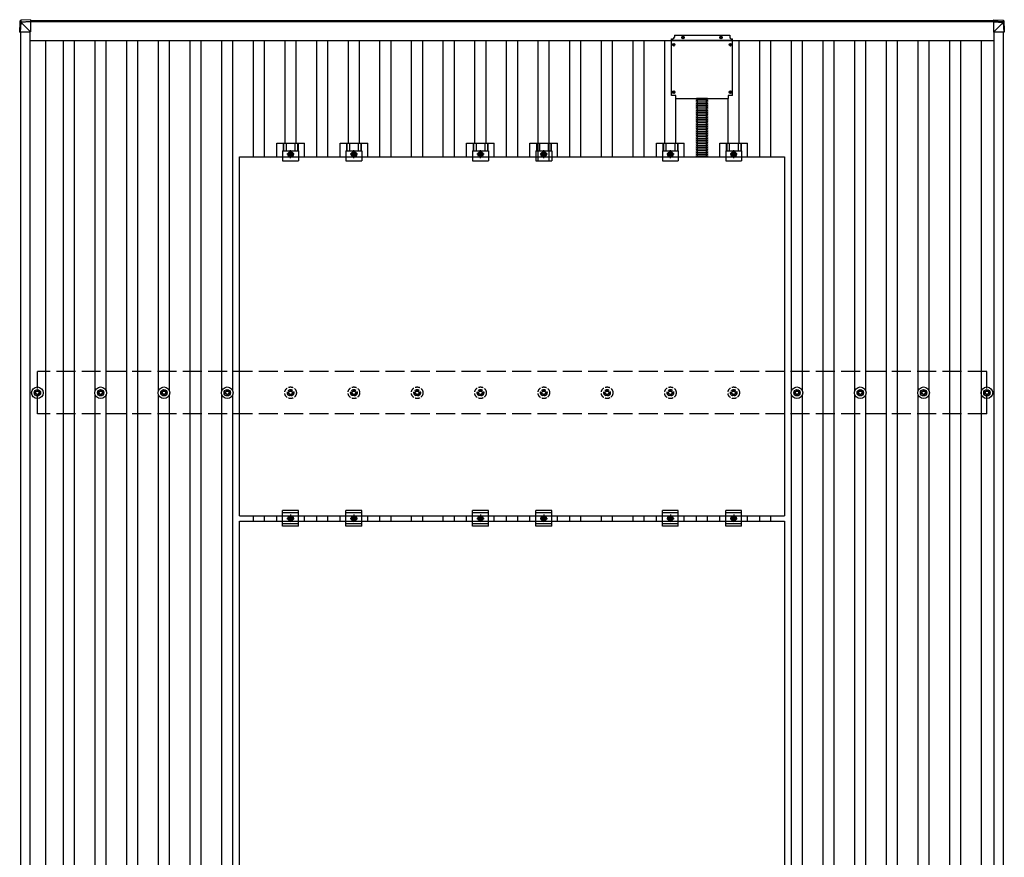
# Model space of a CAD drawing. Units: millimetres. Extents: x 0 to 25230, y 0 to 17820.
# Drawn here: x 2609 to 5720, y 11432 to 14080 of the extents above; entities that cross this region are included whole.
import ezdxf

# ---------------------------------------------------------------- set-up
doc = ezdxf.new("R2010")
doc.units = ezdxf.units.MM
doc.linetypes.add('YCENTER_1', pattern=[13, 10, -1, 1, -1])
doc.linetypes.add('YHIDDEN_1', pattern=[4, 3, -1])
doc.layers.add('YKK_13', color=4, linetype='Continuous', lineweight=30)
doc.layers.add('YKK_A1', color=4, linetype='Continuous', lineweight=30)

msp = doc.modelspace()

# ---------------------------------------------------------------- linework, layer by layer
at = {"layer": 'YKK_13'}
for p, q in [((2611, 14075.8), (2609.2, 14045.4)), ((2609.2, 14040.5), (2611, 14071.1)), ((2611, 14071.1), (2611, 14075.8)), ((2612.9, 14070.9), (2611.1, 14040.5)), ((2643.5, 14079.6), (2612.9, 14077.7)), ((2643.5, 14079.6), (2612.9, 14077.7)), ((2612.9, 14077.7), (2612.9, 14077.7)), ((2612.9, 14077.7), (2612.9, 14073)), ((2612.9, 14073), (2643.5, 14074.8)), ((2613, 14070.9), (2612.9, 14070.9)), ((2643.5, 14072.9), (2613, 14071)), ((2643.5, 14041.1), (2613, 14071.6)), ((2643.5, 14079.6), (2643.5, 14074.8)), ((2643.5, 14074.8), (2643.5, 14072.9)), ((2643.5, 14073.5), (2643.5, 14041.1)), ((5685.7, 14079.6), (5716.2, 14077.7)), ((5685.7, 14079.6), (5685.7, 14074.8)), ((5685.7, 14079.6), (5716.2, 14077.7)), ((5685.7, 14074.8), (5685.7, 14072.9)), ((5716.2, 14073), (5685.7, 14074.8)), ((5685.7, 14072.9), (5685.7, 14040.4)), ((5685.7, 14072.9), (5716.2, 14071)), ((5685.7, 14040.4), (5716.1, 14070.9)), ((5716.1, 14070.9), (5716.2, 14070.9)), ((5716.2, 14077.7), (5716.2, 14077.7)), ((5716.2, 14077.7), (5716.2, 14073)), ((5716.2, 14070.9), (5718.1, 14040.5)), ((5718.1, 14075.8), (5720, 14045.4)), ((5718.1, 14071.1), (5718.1, 14075.8)), ((5720, 14040.5), (5718.1, 14071.1)), ((2609.2, 14045.4), (2609.2, 14040.5)), ((2611.1, 14041.1), (2643.5, 14041.1)), ((4677.5, 14030.4), (4677.5, 14024.4)), ((4677.5, 14030.4), (4852.5, 14030.4)), ((4852.5, 14030.4), (4852.5, 14024.4)), ((5718.1, 14040.5), (5685.7, 14040.4)), ((5720, 14045.4), (5720, 14040.5)), ((4668.5, 13840.4), (4668.5, 14019.4)), ((4668.5, 14019.4), (4672.5, 14019.4)), ((4861.5, 14013.9), (4668.5, 14013.9)), ((4673.3, 14000.9), (4674.4, 14000.9)), ((4673.3, 13999.9), (4674.4, 13999.9)), ((4674.4, 14000.9), (4674.9, 14001)), ((4674.4, 13999.9), (4674.9, 13999.8)), ((4675, 14001.5), (4674.9, 14001)), ((4675, 13999.2), (4674.9, 13999.8)), ((4675, 14002.6), (4675, 14001.5)), ((4675, 13998.1), (4675, 13999.2)), ((4676, 14002.6), (4676, 14001.5)), ((4676, 14001.5), (4676.1, 14001)), ((4676, 13999.2), (4676.1, 13999.8)), ((4676, 13998.1), (4676, 13999.2)), ((4676.6, 14000.9), (4676.1, 14001)), ((4676.6, 13999.9), (4676.1, 13999.8)), ((4677.7, 14000.9), (4676.6, 14000.9)), ((4677.7, 13999.9), (4676.6, 13999.9)), ((4702.7, 14023.9), (4703.8, 14023.9)), ((4702.7, 14022.9), (4703.8, 14022.9)), ((4703.8, 14023.9), (4704.3, 14024)), ((4703.8, 14022.9), (4704.3, 14022.8)), ((4704.4, 14024.5), (4704.3, 14024)), ((4704.4, 14022.2), (4704.3, 14022.8)), ((4704.4, 14025.6), (4704.4, 14024.5)), ((4704.4, 14021.1), (4704.4, 14022.2)), ((4705.4, 14025.6), (4705.4, 14024.5)), ((4705.4, 14024.5), (4705.5, 14024)), ((4705.4, 14022.2), (4705.5, 14022.8)), ((4705.4, 14021.1), (4705.4, 14022.2)), ((4706.1, 14023.9), (4705.5, 14024)), ((4706.1, 14022.9), (4705.5, 14022.8)), ((4707.2, 14023.9), (4706.1, 14023.9)), ((4707.2, 14022.9), (4706.1, 14022.9)), ((4822.7, 14023.9), (4823.8, 14023.9)), ((4822.7, 14022.9), (4823.8, 14022.9)), ((4823.8, 14023.9), (4824.3, 14024)), ((4823.8, 14022.9), (4824.3, 14022.8)), ((4824.4, 14024.5), (4824.3, 14024)), ((4824.4, 14022.2), (4824.3, 14022.8)), ((4824.4, 14025.6), (4824.4, 14024.5)), ((4824.4, 14021.1), (4824.4, 14022.2)), ((4825.4, 14025.6), (4825.4, 14024.5)), ((4825.4, 14024.5), (4825.5, 14024)), ((4825.4, 14022.2), (4825.5, 14022.8)), ((4825.4, 14021.1), (4825.4, 14022.2)), ((4826.1, 14023.9), (4825.5, 14024)), ((4826.1, 14022.9), (4825.5, 14022.8)), ((4827.2, 14023.9), (4826.1, 14023.9)), ((4827.2, 14022.9), (4826.1, 14022.9)), ((4852.3, 14000.9), (4853.4, 14000.9)), ((4852.3, 13999.9), (4853.4, 13999.9)), ((4853.4, 14000.9), (4853.9, 14001)), ((4853.4, 13999.9), (4853.9, 13999.8)), ((4854, 14001.5), (4853.9, 14001)), ((4854, 13999.2), (4853.9, 13999.8)), ((4854, 14002.6), (4854, 14001.5)), ((4854, 13998.1), (4854, 13999.2)), ((4855, 14002.6), (4855, 14001.5)), ((4855, 14001.5), (4855.1, 14001)), ((4855, 13999.2), (4855.1, 13999.8)), ((4855, 13998.1), (4855, 13999.2)), ((4855.6, 14000.9), (4855.1, 14001)), ((4855.6, 13999.9), (4855.1, 13999.8)), ((4856.7, 14000.9), (4855.6, 14000.9)), ((4856.7, 13999.9), (4855.6, 13999.9)), ((4857.5, 14019.4), (4861.5, 14019.4)), ((4861.5, 13840.4), (4861.5, 14019.4)), ((4673.3, 13850.9), (4674.4, 13850.9)), ((4673.3, 13849.9), (4674.4, 13849.9)), ((4674.4, 13850.9), (4674.9, 13851)), ((4674.4, 13849.9), (4674.9, 13849.8)), ((4675, 13851.5), (4674.9, 13851)), ((4675, 13849.2), (4674.9, 13849.8)), ((4675, 13852.6), (4675, 13851.5)), ((4675, 13848.1), (4675, 13849.2)), ((4676, 13852.6), (4676, 13851.5)), ((4676, 13851.5), (4676.1, 13851)), ((4676, 13849.2), (4676.1, 13849.8)), ((4676, 13848.1), (4676, 13849.2)), ((4676.6, 13850.9), (4676.1, 13851)), ((4676.6, 13849.9), (4676.1, 13849.8)), ((4677.7, 13850.9), (4676.6, 13850.9)), ((4677.7, 13849.9), (4676.6, 13849.9)), ((4852.3, 13850.9), (4853.4, 13850.9)), ((4852.3, 13849.9), (4853.4, 13849.9)), ((4853.4, 13850.9), (4853.9, 13851)), ((4853.4, 13849.9), (4853.9, 13849.8)), ((4854, 13851.5), (4853.9, 13851)), ((4854, 13849.2), (4853.9, 13849.8)), ((4854, 13852.6), (4854, 13851.5)), ((4854, 13848.1), (4854, 13849.2)), ((4855, 13852.6), (4855, 13851.5)), ((4855, 13851.5), (4855.1, 13851)), ((4855, 13849.2), (4855.1, 13849.8)), ((4855, 13848.1), (4855, 13849.2)), ((4855.6, 13850.9), (4855.1, 13851)), ((4855.6, 13849.9), (4855.1, 13849.8)), ((4856.7, 13850.9), (4855.6, 13850.9)), ((4856.7, 13849.9), (4855.6, 13849.9)), ((4682.5, 13840.4), (4668.5, 13840.4)), ((4682.5, 13830.4), (4682.5, 13840.4)), ((4682.5, 13830.4), (4847.5, 13830.4)), ((4861.5, 13840.4), (4847.5, 13840.4)), ((4847.5, 13840.4), (4847.5, 13830.4)), ((3440, 13665.1), (3440, 13633.8)), ((3440, 13665.1), (3490, 13665.1)), ((3490, 13665.1), (3490, 13633.8)), ((3640, 13665.1), (3640, 13633.8)), ((3640, 13665.1), (3690, 13665.1)), ((3690, 13665.1), (3690, 13633.8)), ((4040, 13665.1), (4040, 13633.8)), ((4040, 13665.1), (4090, 13665.1)), ((4090, 13665.1), (4090, 13633.8)), ((4240, 13665.1), (4240, 13633.8)), ((4240, 13665.1), (4290, 13665.1)), ((4290, 13665.1), (4290, 13633.8)), ((4640, 13665.1), (4640, 13633.8)), ((4640, 13665.1), (4690, 13665.1)), ((4690, 13665.1), (4690, 13633.8)), ((4840, 13665.1), (4840, 13633.8)), ((4840, 13665.1), (4890, 13665.1)), ((4890, 13665.1), (4890, 13633.8)), ((3440, 13633.8), (3490, 13633.8)), ((3640, 13633.8), (3690, 13633.8)), ((4040, 13633.8), (4090, 13633.8)), ((4240, 13633.8), (4290, 13633.8)), ((4640, 13633.8), (4690, 13633.8)), ((4840, 13633.8), (4890, 13633.8)), ((2663.2, 12910.3), (2663.2, 12905.9)), ((2666.7, 12910.3), (2666.7, 12905.9)), ((2863.2, 12910.3), (2863.2, 12905.9)), ((2866.7, 12910.3), (2866.7, 12905.9)), ((3063.2, 12910.3), (3063.2, 12905.9)), ((3066.7, 12910.3), (3066.7, 12905.9)), ((3263.2, 12910.3), (3263.2, 12905.9)), ((3266.7, 12910.3), (3266.7, 12905.9)), ((5063.2, 12910.3), (5063.2, 12905.9)), ((5066.7, 12910.3), (5066.7, 12905.9)), ((5263.2, 12910.3), (5263.2, 12905.9)), ((5266.7, 12910.3), (5266.7, 12905.9)), ((5463.2, 12910.3), (5463.2, 12905.9)), ((5466.7, 12910.3), (5466.7, 12905.9)), ((5663.2, 12910.3), (5663.2, 12905.9)), ((5666.7, 12910.3), (5666.7, 12905.9)), ((2655, 12902.1), (2659.4, 12902.1)), ((2655, 12898.6), (2659.4, 12898.6)), ((2663.2, 12894.7), (2663.2, 12890.3)), ((2666.7, 12894.7), (2666.7, 12890.3)), ((2670.6, 12902.1), (2675, 12902.1)), ((2670.6, 12898.6), (2675, 12898.6)), ((2855, 12902.1), (2859.4, 12902.1)), ((2855, 12898.6), (2859.4, 12898.6)), ((2863.2, 12894.7), (2863.2, 12890.3)), ((2866.7, 12894.7), (2866.7, 12890.3)), ((2870.6, 12902.1), (2875, 12902.1)), ((2870.6, 12898.6), (2875, 12898.6)), ((3055, 12902.1), (3059.4, 12902.1)), ((3055, 12898.6), (3059.4, 12898.6)), ((3063.2, 12894.7), (3063.2, 12890.3)), ((3066.7, 12894.7), (3066.7, 12890.3)), ((3070.6, 12902.1), (3075, 12902.1)), ((3070.6, 12898.6), (3075, 12898.6)), ((3255, 12902.1), (3259.4, 12902.1)), ((3255, 12898.6), (3259.4, 12898.6)), ((3263.2, 12894.7), (3263.2, 12890.3)), ((3266.7, 12894.7), (3266.7, 12890.3)), ((3270.6, 12902.1), (3275, 12902.1)), ((3270.6, 12898.6), (3275, 12898.6)), ((5055, 12902.1), (5059.4, 12902.1)), ((5055, 12898.6), (5059.4, 12898.6)), ((5063.2, 12894.7), (5063.2, 12890.3)), ((5066.7, 12894.7), (5066.7, 12890.3)), ((5070.6, 12902.1), (5075, 12902.1)), ((5070.6, 12898.6), (5075, 12898.6)), ((5255, 12902.1), (5259.4, 12902.1)), ((5255, 12898.6), (5259.4, 12898.6)), ((5263.2, 12894.7), (5263.2, 12890.3)), ((5266.7, 12894.7), (5266.7, 12890.3)), ((5270.6, 12902.1), (5275, 12902.1)), ((5270.6, 12898.6), (5275, 12898.6)), ((5455, 12902.1), (5459.4, 12902.1)), ((5455, 12898.6), (5459.4, 12898.6)), ((5463.2, 12894.7), (5463.2, 12890.3)), ((5466.7, 12894.7), (5466.7, 12890.3)), ((5470.6, 12902.1), (5475, 12902.1)), ((5470.6, 12898.6), (5475, 12898.6)), ((5655, 12902.1), (5659.4, 12902.1)), ((5655, 12898.6), (5659.4, 12898.6)), ((5663.2, 12894.7), (5663.2, 12890.3)), ((5666.7, 12894.7), (5666.7, 12890.3)), ((5670.6, 12902.1), (5675, 12902.1)), ((5670.6, 12898.6), (5675, 12898.6)), ((3421.3, 12494.8), (3421.3, 12511.8)), ((3440, 12478.3), (3440, 12528.3)), ((3490, 12528.3), (3440, 12528.3)), ((3490, 12520.3), (3440, 12520.3)), ((3490, 12478.3), (3490, 12528.3)), ((3508.6, 12494.8), (3508.6, 12511.8)), ((3621.3, 12494.8), (3621.3, 12511.8)), ((3640, 12478.3), (3640, 12528.3)), ((3690, 12528.3), (3640, 12528.3)), ((3690, 12520.3), (3640, 12520.3)), ((3690, 12478.3), (3690, 12528.3)), ((3708.6, 12494.8), (3708.6, 12511.8)), ((4021.3, 12494.8), (4021.3, 12511.8)), ((4040, 12478.3), (4040, 12528.3)), ((4090, 12528.3), (4040, 12528.3)), ((4090, 12520.3), (4040, 12520.3)), ((4090, 12478.3), (4090, 12528.3)), ((4108.6, 12494.8), (4108.6, 12511.8)), ((4221.3, 12494.8), (4221.3, 12511.8)), ((4240, 12478.3), (4240, 12528.3)), ((4290, 12528.3), (4240, 12528.3)), ((4290, 12520.3), (4240, 12520.3)), ((4290, 12478.3), (4290, 12528.3)), ((4308.6, 12494.8), (4308.6, 12511.8)), ((4621.3, 12494.8), (4621.3, 12511.8)), ((4640, 12478.3), (4640, 12528.3)), ((4690, 12528.3), (4640, 12528.3)), ((4690, 12520.3), (4640, 12520.3)), ((4690, 12478.3), (4690, 12528.3)), ((4708.6, 12494.8), (4708.6, 12511.8)), ((4821.3, 12494.8), (4821.3, 12511.8)), ((4840, 12478.3), (4840, 12528.3)), ((4890, 12528.3), (4840, 12528.3)), ((4890, 12520.3), (4840, 12520.3)), ((4890, 12478.3), (4890, 12528.3)), ((4908.6, 12494.8), (4908.6, 12511.8)), ((3490, 12486.3), (3440, 12486.3)), ((3490, 12478.3), (3440, 12478.3)), ((3690, 12486.3), (3640, 12486.3)), ((3690, 12478.3), (3640, 12478.3)), ((4090, 12486.3), (4040, 12486.3)), ((4090, 12478.3), (4040, 12478.3)), ((4290, 12486.3), (4240, 12486.3)), ((4290, 12478.3), (4240, 12478.3)), ((4690, 12486.3), (4640, 12486.3)), ((4690, 12478.3), (4640, 12478.3)), ((4890, 12486.3), (4840, 12486.3)), ((4890, 12478.3), (4840, 12478.3))]:
    msp.add_line(p, q, dxfattribs=at)
at = {"layer": 'YKK_13', "linetype": 'Continuous'}
for p, q in [((4782.6, 13830.4), (4747.4, 13830.4)), ((4782.6, 13824.9), (4747.4, 13824.9)), ((4782.6, 13819.4), (4747.4, 13819.4)), ((4782.6, 13813.8), (4747.4, 13813.8)), ((4782.6, 13808.3), (4747.4, 13808.3)), ((4782.6, 13802.8), (4747.4, 13802.8)), ((4782.6, 13797.3), (4747.4, 13797.3)), ((4782.6, 13791.8), (4747.4, 13791.8)), ((4782.6, 13786.2), (4747.4, 13786.2)), ((4782.6, 13780.7), (4747.4, 13780.7)), ((4782.6, 13775.2), (4747.4, 13775.2)), ((4782.6, 13769.7), (4747.4, 13769.7)), ((4782.6, 13764.2), (4747.4, 13764.2)), ((4782.6, 13758.7), (4747.4, 13758.7)), ((4782.6, 13753.1), (4747.4, 13753.1)), ((4782.6, 13747.6), (4747.4, 13747.6)), ((4782.6, 13742.1), (4747.4, 13742.1)), ((4782.6, 13736.6), (4747.4, 13736.6)), ((4782.6, 13731.1), (4747.4, 13731.1)), ((4782.6, 13731.1), (4747.4, 13731.1)), ((4782.6, 13725.6), (4747.4, 13725.6)), ((4782.6, 13720), (4747.4, 13720)), ((3421.3, 13645.8), (3421.3, 13689.3)), ((3421.3, 13689.3), (3508.6, 13689.3)), ((3441.5, 13689.3), (3441.5, 13665.1)), ((3442.9, 13689.3), (3442.9, 13665.1)), ((3451.1, 13689.3), (3451.1, 13665.1)), ((3478.9, 13689.3), (3478.9, 13665.1)), ((3487.1, 13689.3), (3487.1, 13665.1)), ((3488.5, 13689.3), (3488.5, 13665.1)), ((3508.6, 13645.8), (3508.6, 13689.3)), ((3621.3, 13645.8), (3621.3, 13689.3)), ((3621.3, 13689.3), (3708.6, 13689.3)), ((3641.5, 13689.3), (3641.5, 13665.1)), ((3642.9, 13689.3), (3642.9, 13665.1)), ((3651.1, 13689.3), (3651.1, 13665.1)), ((3678.9, 13689.3), (3678.9, 13665.1)), ((3687.1, 13689.3), (3687.1, 13665.1)), ((3688.5, 13689.3), (3688.5, 13665.1)), ((3708.6, 13645.8), (3708.6, 13689.3)), ((4021.3, 13645.8), (4021.3, 13689.3)), ((4021.3, 13689.3), (4108.6, 13689.3)), ((4041.5, 13689.3), (4041.5, 13665.1)), ((4042.9, 13689.3), (4042.9, 13665.1)), ((4051.1, 13689.3), (4051.1, 13665.1)), ((4078.9, 13689.3), (4078.9, 13665.1)), ((4087.1, 13689.3), (4087.1, 13665.1)), ((4088.5, 13689.3), (4088.5, 13665.1)), ((4108.6, 13645.8), (4108.6, 13689.3)), ((4221.3, 13645.8), (4221.3, 13689.3)), ((4221.3, 13689.3), (4308.6, 13689.3)), ((4241.5, 13689.3), (4241.5, 13665.1)), ((4242.9, 13689.3), (4242.9, 13665.1)), ((4251.1, 13689.3), (4251.1, 13665.1)), ((4278.9, 13689.3), (4278.9, 13665.1)), ((4287.1, 13689.3), (4287.1, 13665.1)), ((4288.5, 13689.3), (4288.5, 13665.1)), ((4308.6, 13645.8), (4308.6, 13689.3)), ((4621.3, 13645.8), (4621.3, 13689.3)), ((4621.3, 13689.3), (4708.6, 13689.3)), ((4641.5, 13689.3), (4641.5, 13665.1)), ((4642.9, 13689.3), (4642.9, 13665.1)), ((4651.1, 13689.3), (4651.1, 13665.1)), ((4678.9, 13689.3), (4678.9, 13665.1)), ((4687.1, 13689.3), (4687.1, 13665.1)), ((4688.5, 13689.3), (4688.5, 13665.1)), ((4708.6, 13645.8), (4708.6, 13689.3)), ((4782.6, 13714.5), (4747.4, 13714.5)), ((4782.6, 13709), (4747.4, 13709)), ((4782.6, 13703.5), (4747.4, 13703.5)), ((4782.6, 13698), (4747.4, 13698)), ((4782.6, 13692.5), (4747.4, 13692.5)), ((4821.3, 13645.8), (4821.3, 13689.3)), ((4821.3, 13689.3), (4908.6, 13689.3)), ((4841.5, 13689.3), (4841.5, 13665.1)), ((4842.9, 13689.3), (4842.9, 13665.1)), ((4851.1, 13689.3), (4851.1, 13665.1)), ((4878.9, 13689.3), (4878.9, 13665.1)), ((4887.1, 13689.3), (4887.1, 13665.1)), ((4888.5, 13689.3), (4888.5, 13665.1)), ((4908.6, 13645.8), (4908.6, 13689.3)), ((3458.5, 13658.1), (3465, 13661.8)), ((3458.5, 13650.6), (3458.5, 13658.1)), ((3465, 13661.8), (3471.5, 13658.1)), ((3471.5, 13658.1), (3471.5, 13650.6)), ((3658.5, 13658.1), (3665, 13661.8)), ((3658.5, 13650.6), (3658.5, 13658.1)), ((3665, 13661.8), (3671.5, 13658.1)), ((3671.5, 13658.1), (3671.5, 13650.6)), ((4058.5, 13658.1), (4065, 13661.8)), ((4058.5, 13650.6), (4058.5, 13658.1)), ((4065, 13661.8), (4071.5, 13658.1)), ((4071.5, 13658.1), (4071.5, 13650.6)), ((4258.5, 13658.1), (4265, 13661.8)), ((4258.5, 13650.6), (4258.5, 13658.1)), ((4265, 13661.8), (4271.5, 13658.1)), ((4271.5, 13658.1), (4271.5, 13650.6)), ((4658.5, 13658.1), (4665, 13661.8)), ((4658.5, 13650.6), (4658.5, 13658.1)), ((4665, 13661.8), (4671.5, 13658.1)), ((4671.5, 13658.1), (4671.5, 13650.6)), ((4782.6, 13686.9), (4747.4, 13686.9)), ((4782.6, 13681.4), (4747.4, 13681.4)), ((4782.5, 13675.8), (4747.4, 13675.8)), ((4782.5, 13670.3), (4747.4, 13670.3)), ((4782.5, 13664.7), (4747.4, 13664.7)), ((4782.5, 13659.2), (4747.4, 13659.2)), ((4858.5, 13658.1), (4865, 13661.8)), ((4858.5, 13650.6), (4858.5, 13658.1)), ((4865, 13661.8), (4871.5, 13658.1)), ((4871.5, 13658.1), (4871.5, 13650.6)), ((3465, 13646.8), (3458.5, 13650.6)), ((3471.5, 13650.6), (3465, 13646.8)), ((3665, 13646.8), (3658.5, 13650.6)), ((3671.5, 13650.6), (3665, 13646.8)), ((4065, 13646.8), (4058.5, 13650.6)), ((4071.5, 13650.6), (4065, 13646.8)), ((4265, 13646.8), (4258.5, 13650.6)), ((4271.5, 13650.6), (4265, 13646.8)), ((4665, 13646.8), (4658.5, 13650.6)), ((4671.5, 13650.6), (4665, 13646.8)), ((4782.5, 13653.7), (4747.4, 13653.7)), ((4782.5, 13648.2), (4747.4, 13648.2)), ((4865, 13646.8), (4858.5, 13650.6)), ((4871.5, 13650.6), (4865, 13646.8)), ((3458.5, 12507.1), (3465, 12510.8)), ((3458.5, 12499.6), (3458.5, 12507.1)), ((3465, 12510.8), (3471.5, 12507.1)), ((3471.5, 12507.1), (3471.5, 12499.6)), ((3658.5, 12507.1), (3665, 12510.8)), ((3658.5, 12499.6), (3658.5, 12507.1)), ((3665, 12510.8), (3671.5, 12507.1)), ((3671.5, 12507.1), (3671.5, 12499.6)), ((4058.5, 12507.1), (4065, 12510.8)), ((4058.5, 12499.6), (4058.5, 12507.1)), ((4065, 12510.8), (4071.5, 12507.1)), ((4071.5, 12507.1), (4071.5, 12499.6)), ((4258.5, 12507.1), (4265, 12510.8)), ((4258.5, 12499.6), (4258.5, 12507.1)), ((4265, 12510.8), (4271.5, 12507.1)), ((4271.5, 12507.1), (4271.5, 12499.6)), ((4658.5, 12507.1), (4665, 12510.8)), ((4658.5, 12499.6), (4658.5, 12507.1)), ((4665, 12510.8), (4671.5, 12507.1)), ((4671.5, 12507.1), (4671.5, 12499.6)), ((4858.5, 12507.1), (4865, 12510.8)), ((4858.5, 12499.6), (4858.5, 12507.1)), ((4865, 12510.8), (4871.5, 12507.1)), ((4871.5, 12507.1), (4871.5, 12499.6)), ((3465, 12495.8), (3458.5, 12499.6)), ((3471.5, 12499.6), (3465, 12495.8)), ((3665, 12495.8), (3658.5, 12499.6)), ((3671.5, 12499.6), (3665, 12495.8)), ((4065, 12495.8), (4058.5, 12499.6)), ((4071.5, 12499.6), (4065, 12495.8)), ((4265, 12495.8), (4258.5, 12499.6)), ((4271.5, 12499.6), (4265, 12495.8)), ((4665, 12495.8), (4658.5, 12499.6)), ((4671.5, 12499.6), (4665, 12495.8)), ((4865, 12495.8), (4858.5, 12499.6)), ((4871.5, 12499.6), (4865, 12495.8))]:
    msp.add_line(p, q, dxfattribs=at)
at = {"layer": 'YKK_13', "linetype": 'YHIDDEN_1'}
for p, q in [((4751, 13731.1), (4751, 13830.4)), ((4779, 13731.1), (4779, 13830.4)), ((4751, 13645.8), (4751, 13731.1)), ((4779, 13645.8), (4779, 13731.1))]:
    msp.add_line(p, q, dxfattribs=at)
at = {"layer": 'YKK_13', "linetype": 'YCENTER_1'}
for p, q in [((3465, 13641.8), (3465, 13666.8)), ((3665, 13641.8), (3665, 13666.8)), ((4065, 13641.8), (4065, 13666.8)), ((4265, 13641.8), (4265, 13666.8)), ((4665, 13641.8), (4665, 13666.8)), ((4865, 13641.8), (4865, 13666.8)), ((3476.5, 13654.3), (3453.5, 13654.3)), ((3676.5, 13654.3), (3653.5, 13654.3)), ((4076.5, 13654.3), (4053.5, 13654.3)), ((4276.5, 13654.3), (4253.5, 13654.3)), ((4676.5, 13654.3), (4653.5, 13654.3)), ((4876.5, 13654.3), (4853.5, 13654.3)), ((3465, 12515.8), (3465, 12490.8)), ((3665, 12515.8), (3665, 12490.8)), ((4065, 12515.8), (4065, 12490.8)), ((4265, 12515.8), (4265, 12490.8)), ((4665, 12515.8), (4665, 12490.8)), ((4865, 12515.8), (4865, 12490.8)), ((3453.5, 12503.3), (3476.5, 12503.3)), ((3653.5, 12503.3), (3676.5, 12503.3)), ((4053.5, 12503.3), (4076.5, 12503.3)), ((4253.5, 12503.3), (4276.5, 12503.3)), ((4653.5, 12503.3), (4676.5, 12503.3)), ((4853.5, 12503.3), (4876.5, 12503.3))]:
    msp.add_line(p, q, dxfattribs=at)
at = {"layer": 'YKK_13', "linetype": 'ByBlock'}
for p, q in [((3304, 12511.8), (3304, 13645.8)), ((3304, 13645.8), (5026, 13645.8)), ((5026, 13645.8), (5026, 12511.8)), ((3304, 12511.8), (5026, 12511.8)), ((3304, 11360.8), (3304, 12494.8)), ((3304, 12494.8), (5026, 12494.8)), ((5026, 12494.8), (5026, 11360.8))]:
    msp.add_line(p, q, dxfattribs=at)
at = {"layer": 'YKK_13', "linetype": 'YHIDDEN_1', "ltscale": 5}
for p, q in [((3463.2, 12910.3), (3463.2, 12905.9)), ((3466.7, 12910.3), (3466.7, 12905.9)), ((3663.2, 12910.3), (3663.2, 12905.9)), ((3666.7, 12910.3), (3666.7, 12905.9)), ((3863.2, 12910.3), (3863.2, 12905.9)), ((3866.7, 12910.3), (3866.7, 12905.9)), ((4063.2, 12910.3), (4063.2, 12905.9)), ((4066.7, 12910.3), (4066.7, 12905.9)), ((4263.2, 12910.3), (4263.2, 12905.9)), ((4266.7, 12910.3), (4266.7, 12905.9)), ((4463.2, 12910.3), (4463.2, 12905.9)), ((4466.7, 12910.3), (4466.7, 12905.9)), ((4663.2, 12910.3), (4663.2, 12905.9)), ((4666.7, 12910.3), (4666.7, 12905.9)), ((4863.2, 12910.3), (4863.2, 12905.9)), ((4866.7, 12910.3), (4866.7, 12905.9)), ((3455, 12902.1), (3459.4, 12902.1)), ((3455, 12898.6), (3459.4, 12898.6)), ((3463.2, 12894.7), (3463.2, 12890.3)), ((3466.7, 12894.7), (3466.7, 12890.3)), ((3470.6, 12902.1), (3475, 12902.1)), ((3470.6, 12898.6), (3475, 12898.6)), ((3655, 12902.1), (3659.4, 12902.1)), ((3655, 12898.6), (3659.4, 12898.6)), ((3663.2, 12894.7), (3663.2, 12890.3)), ((3666.7, 12894.7), (3666.7, 12890.3)), ((3670.6, 12902.1), (3675, 12902.1)), ((3670.6, 12898.6), (3675, 12898.6)), ((3855, 12902.1), (3859.4, 12902.1)), ((3855, 12898.6), (3859.4, 12898.6)), ((3863.2, 12894.7), (3863.2, 12890.3)), ((3866.7, 12894.7), (3866.7, 12890.3)), ((3870.6, 12902.1), (3875, 12902.1)), ((3870.6, 12898.6), (3875, 12898.6)), ((4055, 12902.1), (4059.4, 12902.1)), ((4055, 12898.6), (4059.4, 12898.6)), ((4063.2, 12894.7), (4063.2, 12890.3)), ((4066.7, 12894.7), (4066.7, 12890.3)), ((4070.6, 12902.1), (4075, 12902.1)), ((4070.6, 12898.6), (4075, 12898.6)), ((4255, 12902.1), (4259.4, 12902.1)), ((4255, 12898.6), (4259.4, 12898.6)), ((4263.2, 12894.7), (4263.2, 12890.3)), ((4266.7, 12894.7), (4266.7, 12890.3)), ((4270.6, 12902.1), (4275, 12902.1)), ((4270.6, 12898.6), (4275, 12898.6)), ((4455, 12902.1), (4459.4, 12902.1)), ((4455, 12898.6), (4459.4, 12898.6)), ((4463.2, 12894.7), (4463.2, 12890.3)), ((4466.7, 12894.7), (4466.7, 12890.3)), ((4470.6, 12902.1), (4475, 12902.1)), ((4470.6, 12898.6), (4475, 12898.6)), ((4655, 12902.1), (4659.4, 12902.1)), ((4655, 12898.6), (4659.4, 12898.6)), ((4663.2, 12894.7), (4663.2, 12890.3)), ((4666.7, 12894.7), (4666.7, 12890.3)), ((4670.6, 12902.1), (4675, 12902.1)), ((4670.6, 12898.6), (4675, 12898.6)), ((4855, 12902.1), (4859.4, 12902.1)), ((4855, 12898.6), (4859.4, 12898.6)), ((4863.2, 12894.7), (4863.2, 12890.3)), ((4866.7, 12894.7), (4866.7, 12890.3)), ((4870.6, 12902.1), (4875, 12902.1)), ((4870.6, 12898.6), (4875, 12898.6))]:
    msp.add_line(p, q, dxfattribs=at)
at = {"layer": 'YKK_13'}
for centre, radius in [((4675.5, 14000.4), 4), ((4704.9, 14023.4), 4), ((4824.9, 14023.4), 4), ((4854.5, 14000.4), 4), ((4675.5, 13850.4), 4), ((4854.5, 13850.4), 4), ((3465, 13654.3), 8.5), ((3665, 13654.3), 8.5), ((4065, 13654.3), 8.5), ((4265, 13654.3), 8.5), ((4665, 13654.3), 8.5), ((4865, 13654.3), 8.5), ((2665, 12900.3), 18.3), ((2665, 12900.3), 10.2), ((2865, 12900.3), 18.3), ((2865, 12900.3), 10.2), ((3065, 12900.3), 18.3), ((3065, 12900.3), 10.2), ((3265, 12900.3), 18.3), ((3265, 12900.3), 10.2), ((5065, 12900.3), 18.3), ((5065, 12900.3), 10.2), ((5265, 12900.3), 18.3), ((5265, 12900.3), 10.2), ((5465, 12900.3), 18.3), ((5465, 12900.3), 10.2), ((5665, 12900.3), 18.3), ((5665, 12900.3), 10.2), ((2665, 12900.3), 5.85), ((2665, 12900.3), 5.25), ((2865, 12900.3), 5.85), ((2865, 12900.3), 5.25), ((3065, 12900.3), 5.85), ((3065, 12900.3), 5.25), ((3265, 12900.3), 5.85), ((3265, 12900.3), 5.25), ((5065, 12900.3), 5.85), ((5065, 12900.3), 5.25), ((5265, 12900.3), 5.85), ((5265, 12900.3), 5.25), ((5465, 12900.3), 5.85), ((5465, 12900.3), 5.25), ((5665, 12900.3), 5.85), ((5665, 12900.3), 5.25), ((3465, 12503.3), 8.5), ((3665, 12503.3), 8.5), ((4065, 12503.3), 8.5), ((4265, 12503.3), 8.5), ((4665, 12503.3), 8.5), ((4865, 12503.3), 8.5)]:
    msp.add_circle(centre, radius, dxfattribs=at)
at = {"layer": 'YKK_13', "linetype": 'Continuous'}
for centre, radius in [((3465, 13654.3), 6.5), ((3465, 13654.3), 4), ((3665, 13654.3), 6.5), ((3665, 13654.3), 4), ((4065, 13654.3), 6.5), ((4065, 13654.3), 4), ((4265, 13654.3), 6.5), ((4265, 13654.3), 4), ((4665, 13654.3), 6.5), ((4665, 13654.3), 4), ((4865, 13654.3), 6.5), ((4865, 13654.3), 4), ((3465, 12503.3), 6.5), ((3465, 12503.3), 4), ((3665, 12503.3), 6.5), ((3665, 12503.3), 4), ((4065, 12503.3), 6.5), ((4065, 12503.3), 4), ((4265, 12503.3), 6.5), ((4265, 12503.3), 4), ((4665, 12503.3), 6.5), ((4665, 12503.3), 4), ((4865, 12503.3), 6.5), ((4865, 12503.3), 4)]:
    msp.add_circle(centre, radius, dxfattribs=at)
at = {"layer": 'YKK_13', "linetype": 'YHIDDEN_1', "ltscale": 5}
for centre, radius in [((3465, 12900.3), 18.3), ((3465, 12900.3), 10.2), ((3665, 12900.3), 18.3), ((3665, 12900.3), 10.2), ((3865, 12900.3), 18.3), ((3865, 12900.3), 10.2), ((4065, 12900.3), 18.3), ((4065, 12900.3), 10.2), ((4265, 12900.3), 18.3), ((4265, 12900.3), 10.2), ((4465, 12900.3), 18.3), ((4465, 12900.3), 10.2), ((4665, 12900.3), 18.3), ((4665, 12900.3), 10.2), ((4865, 12900.3), 18.3), ((4865, 12900.3), 10.2), ((3465, 12900.3), 5.85), ((3465, 12900.3), 5.25), ((3665, 12900.3), 5.85), ((3665, 12900.3), 5.25), ((3865, 12900.3), 5.85), ((3865, 12900.3), 5.25), ((4065, 12900.3), 5.85), ((4065, 12900.3), 5.25), ((4265, 12900.3), 5.85), ((4265, 12900.3), 5.25), ((4465, 12900.3), 5.85), ((4465, 12900.3), 5.25), ((4665, 12900.3), 5.85), ((4665, 12900.3), 5.25), ((4865, 12900.3), 5.85), ((4865, 12900.3), 5.25)]:
    msp.add_circle(centre, radius, dxfattribs=at)
at = {"layer": 'YKK_13'}
for centre, radius, start, end in [((2613, 14071), 2, 93.4841, 176.4841), ((2613.3, 14083.8), 12.9, 260.0868, 268.5258), ((2623.3, 14072), 10.4, 174.8066, 186.1618), ((5705.9, 14072), 10.4, 353.8382, 5.1934), ((5716.1, 14071), 2, 3.5159, 86.5159), ((5715.9, 14083.8), 12.9, 271.4742, 279.9132), ((4672.5, 14024.4), 5, 270, 0), ((4675.5, 14000.4), 2.3, 167.4441, 192.5559), ((4675.5, 14000.4), 2.3, 77.4441, 102.5559), ((4675.5, 14000.4), 2.3, 347.4441, 12.5559), ((4704.9, 14023.4), 2.3, 167.4441, 192.5559), ((4704.9, 14023.4), 2.3, 77.4441, 102.5559), ((4704.9, 14023.4), 2.3, 257.4441, 282.5559), ((4704.9, 14023.4), 2.3, 347.4441, 12.5559), ((4824.9, 14023.4), 2.3, 167.4441, 192.5559), ((4824.9, 14023.4), 2.3, 77.4441, 102.5559), ((4824.9, 14023.4), 2.3, 257.4441, 282.5559), ((4824.9, 14023.4), 2.3, 347.4441, 12.5559), ((4854.5, 14000.4), 2.3, 167.4441, 192.5559), ((4857.5, 14024.4), 5, 180, 270), ((4854.5, 14000.4), 2.3, 77.4441, 102.5559), ((4854.5, 14000.4), 2.3, 347.4441, 12.5559), ((4675.5, 14000.4), 2.3, 257.4441, 282.5559), ((4854.5, 14000.4), 2.3, 257.4441, 282.5559), ((4675.5, 13850.4), 2.3, 167.4441, 192.5559), ((4675.5, 13850.4), 2.3, 77.4441, 102.5559), ((4675.5, 13850.4), 2.3, 257.4441, 282.5559), ((4675.5, 13850.4), 2.3, 347.4441, 12.5559), ((4854.5, 13850.4), 2.3, 167.4441, 192.5559), ((4854.5, 13850.4), 2.3, 77.4441, 102.5559), ((4854.5, 13850.4), 2.3, 257.4441, 282.5559), ((4854.5, 13850.4), 2.3, 347.4441, 12.5559)]:
    msp.add_arc(centre, radius, start, end, dxfattribs=at)
at = {"layer": 'YKK_13', "linetype": 'Continuous'}
for centre, start, end in [((4752.7, 13827.6), 152.6274, 207.3726), ((4752.7, 13822.1), 152.6274, 207.3726), ((4752.7, 13816.6), 152.6274, 207.3726), ((4752.7, 13811.1), 152.6274, 207.3726), ((4777.2, 13827.6), 332.6274, 27.3726), ((4777.2, 13822.1), 332.6274, 27.3726), ((4777.2, 13816.6), 332.6274, 27.3726), ((4777.2, 13811.1), 332.6274, 27.3726), ((4752.7, 13805.6), 152.6274, 207.3726), ((4752.7, 13800), 152.6274, 207.3726), ((4752.7, 13794.5), 152.6274, 207.3726), ((4752.7, 13789), 152.6274, 207.3726), ((4752.7, 13783.5), 152.6274, 207.3726), ((4777.2, 13805.6), 332.6274, 27.3726), ((4777.2, 13800), 332.6274, 27.3726), ((4777.2, 13794.5), 332.6274, 27.3726), ((4777.2, 13789), 332.6274, 27.3726), ((4777.2, 13783.5), 332.6274, 27.3726), ((4752.7, 13778), 152.6274, 207.3726), ((4752.7, 13772.5), 152.6274, 207.3726), ((4752.7, 13766.9), 152.6274, 207.3726), ((4752.7, 13761.4), 152.6274, 207.3726), ((4752.7, 13755.9), 152.6274, 207.3726), ((4752.7, 13750.4), 152.6274, 207.3726), ((4777.2, 13778), 332.6274, 27.3726), ((4777.2, 13772.5), 332.6274, 27.3726), ((4777.2, 13766.9), 332.6274, 27.3726), ((4777.2, 13761.4), 332.6274, 27.3726), ((4777.2, 13755.9), 332.6274, 27.3726), ((4777.2, 13750.4), 332.6274, 27.3726), ((4752.7, 13744.9), 152.6274, 207.3726), ((4752.7, 13739.4), 152.6274, 207.3726), ((4752.7, 13733.8), 152.6274, 207.3726), ((4752.7, 13728.3), 152.6274, 207.3726), ((4752.7, 13722.8), 152.6274, 207.3726), ((4752.7, 13717.3), 152.6274, 207.3726), ((4777.2, 13744.9), 332.6274, 27.3726), ((4777.2, 13739.4), 332.6274, 27.3726), ((4777.2, 13733.8), 332.6274, 27.3726), ((4777.2, 13728.3), 332.6274, 27.3726), ((4777.2, 13722.8), 332.6274, 27.3726), ((4777.2, 13717.3), 332.6274, 27.3726), ((4752.7, 13711.8), 152.6274, 207.3726), ((4752.7, 13706.2), 152.6274, 207.3726), ((4752.7, 13700.7), 152.6274, 207.3726), ((4752.7, 13695.2), 152.6274, 207.3726), ((4752.7, 13689.7), 152.6274, 207.3726), ((4777.2, 13711.8), 332.6274, 27.3726), ((4777.2, 13706.2), 332.6274, 27.3726), ((4777.2, 13700.7), 332.6274, 27.3726), ((4777.2, 13695.2), 332.6274, 27.3726), ((4777.2, 13689.7), 332.6274, 27.3726), ((4752.7, 13684.2), 152.6274, 207.3726), ((4752.7, 13678.5), 152.6274, 207.3726), ((4752.7, 13673), 152.6274, 207.3726), ((4752.7, 13667.5), 152.6274, 207.3726), ((4752.7, 13662), 152.6274, 207.3726), ((4752.7, 13656.5), 152.6274, 207.3726), ((4752.7, 13678.7), 152.6274, 154.0309), ((4777.2, 13678.5), 332.6274, 27.3726), ((4777.2, 13673), 332.6274, 27.3726), ((4777.2, 13667.5), 332.6274, 27.3726), ((4777.2, 13662), 332.6274, 27.3726), ((4777.2, 13656.5), 332.6274, 27.3726), ((4777.2, 13684.2), 332.6274, 27.3726), ((4777.2, 13678.7), 25.9691, 27.3726), ((4752.7, 13650.9), 152.6274, 207.3726), ((4752.7, 13645.4), 152.6274, 176.3341), ((4777.2, 13650.9), 332.6274, 27.3726), ((4777.2, 13645.4), 3.6659, 27.3726)]:
    msp.add_arc(centre, 6, start, end, dxfattribs=at)
at = {"layer": 'YKK_13'}
for centre, major_axis, ratio, start_param, end_param in [((2613, 14075.7), (-1.92, -0.56), 0.998105, 4.489873, 5.938497), ((2613, 14071), (-0.12, 2), 0.02656, 0.033298, 1.551832), ((2649.1, 14073.1), (-36.1, -2.1), 0.055348, 0.000082, 0.049149), ((2611.2, 14040.5), (-2, 0), 0.033268, 0, 1.518534)]:
    msp.add_ellipse(centre, major_axis=major_axis, ratio=ratio, start_param=start_param, end_param=end_param, dxfattribs=at)
at = {"layer": 'YKK_13', "extrusion": (0, 0, -1)}
for centre, major_axis, ratio, start_param, end_param in [((5680.1, 14073.1), (36.1, -2.1), 0.055348, 0.000082, 0.049149), ((5716.1, 14075.7), (1.92, -0.56), 0.998105, 4.489873, 5.938497), ((5716.1, 14071), (0.12, 2), 0.02656, 0.033298, 1.551832), ((5718, 14040.5), (2, 0), 0.033268, 0, 1.518534)]:
    msp.add_ellipse(centre, major_axis=major_axis, ratio=ratio, start_param=start_param, end_param=end_param, dxfattribs=at)
at = {"layer": 'YKK_A1'}
for p, q in [((2643.5, 14077.3), (5685.7, 14077.3)), ((5685.7, 14072.7), (2643.5, 14072.7)), ((2613, 8659.8), (2613, 14041.1)), ((2642, 8659.7), (2642, 14041.1)), ((5688, 8659.7), (5688, 14040.4)), ((5717, 8664.6), (5717, 14040.5)), ((2642, 14013.9), (5688, 14013.9)), ((2691.5, 8684.5), (2691.5, 14013.9)), ((2747.5, 8684.5), (2747.5, 14013.9)), ((2782.5, 8684.5), (2782.5, 14013.9)), ((2847.5, 12905.5), (2847.5, 14013.9)), ((2882.5, 12905.5), (2882.5, 14013.9)), ((2947.5, 8684.5), (2947.5, 14013.9)), ((2982.5, 8684.5), (2982.5, 14013.9)), ((3047.5, 12905.5), (3047.5, 14013.9)), ((3082.5, 12905.5), (3082.5, 14013.9)), ((3147.5, 8684.5), (3147.5, 14013.9)), ((3182.5, 8684.5), (3182.5, 14013.9)), ((3247.5, 12905.5), (3247.5, 14013.9)), ((3282.5, 12905.5), (3282.5, 14013.9)), ((3347.5, 13645.8), (3347.5, 14013.9)), ((3382.5, 13645.8), (3382.5, 14013.9)), ((3447.5, 13689.3), (3447.5, 14013.9)), ((3482.5, 13689.3), (3482.5, 14013.9)), ((3547.5, 13645.8), (3547.5, 14013.9)), ((3582.5, 13645.8), (3582.5, 14013.9)), ((3647.5, 13689.3), (3647.5, 14013.9)), ((3682.5, 13689.3), (3682.5, 14013.9)), ((3747.5, 13645.8), (3747.5, 14013.9)), ((3782.5, 13645.8), (3782.5, 14013.9)), ((3847.5, 13645.8), (3847.5, 14013.9)), ((3882.5, 13645.8), (3882.5, 14013.9)), ((3947.5, 13645.8), (3947.5, 14013.9)), ((3982.5, 13645.8), (3982.5, 14013.9)), ((4047.5, 13689.3), (4047.5, 14013.9)), ((4082.5, 13689.3), (4082.5, 14013.9)), ((4147.5, 13645.8), (4147.5, 14013.9)), ((4182.5, 13645.8), (4182.5, 14013.9)), ((4247.5, 13633.8), (4247.5, 14013.9)), ((4282.5, 13633.8), (4282.5, 14013.9)), ((4347.5, 13645.8), (4347.5, 14013.9)), ((4382.5, 13645.8), (4382.5, 14013.9)), ((4447.5, 13645.8), (4447.5, 14013.9)), ((4482.5, 13645.8), (4482.5, 14013.9)), ((4547.5, 13645.8), (4547.5, 14013.9)), ((4582.5, 13645.8), (4582.5, 14013.9)), ((4647.5, 13689.3), (4647.5, 14013.9)), ((4882.5, 13689.3), (4882.5, 14013.9)), ((4947.5, 13645.8), (4947.5, 14013.9)), ((4982.5, 13645.8), (4982.5, 14013.9)), ((5047.5, 12905.5), (5047.5, 14013.9)), ((5082.5, 12905.5), (5082.5, 14013.9)), ((5147.5, 8684.5), (5147.5, 14013.9)), ((5182.5, 8684.5), (5182.5, 14013.9)), ((5247.5, 12905.5), (5247.5, 14013.9)), ((5282.5, 12905.5), (5282.5, 14013.9)), ((5347.5, 8684.5), (5347.5, 14013.9)), ((5382.5, 8684.5), (5382.5, 14013.9)), ((5447.5, 12905.5), (5447.5, 14013.9)), ((5482.5, 12905.5), (5482.5, 14013.9)), ((5547.5, 8684.5), (5547.5, 14013.9)), ((5582.5, 8684.5), (5582.5, 14013.9)), ((5647.5, 8684.5), (5647.5, 14013.9)), ((4682.5, 13689.3), (4682.5, 13830.4)), ((4847.5, 13689.3), (4847.5, 13830.4)), ((2847.5, 9805.5), (2847.5, 12895.1)), ((2882.5, 9805.5), (2882.5, 12895.1)), ((3047.5, 9805.5), (3047.5, 12895.1)), ((3082.5, 9805.5), (3082.5, 12895.1)), ((3247.5, 9805.5), (3247.5, 12895.1)), ((3282.5, 9805.5), (3282.5, 12895.1)), ((5047.5, 9805.5), (5047.5, 12895.1)), ((5082.5, 9805.5), (5082.5, 12895.1)), ((5247.5, 9805.5), (5247.5, 12895.1)), ((5282.5, 9805.5), (5282.5, 12895.1)), ((5447.5, 9805.5), (5447.5, 12895.1)), ((5482.5, 9805.5), (5482.5, 12895.1)), ((3347.5, 12494.8), (3347.5, 12511.8)), ((3382.5, 12494.8), (3382.5, 12511.8)), ((3547.5, 12494.8), (3547.5, 12511.8)), ((3582.5, 12494.8), (3582.5, 12511.8)), ((3747.5, 12494.8), (3747.5, 12511.8)), ((3782.5, 12494.8), (3782.5, 12511.8)), ((3847.5, 12494.8), (3847.5, 12511.8)), ((3882.5, 12494.8), (3882.5, 12511.8)), ((3947.5, 12494.8), (3947.5, 12511.8)), ((3982.5, 12494.8), (3982.5, 12511.8)), ((4147.5, 12494.8), (4147.5, 12511.8)), ((4182.5, 12494.8), (4182.5, 12511.8)), ((4347.5, 12494.8), (4347.5, 12511.8)), ((4382.5, 12494.8), (4382.5, 12511.8)), ((4447.5, 12494.8), (4447.5, 12511.8)), ((4482.5, 12494.8), (4482.5, 12511.8)), ((4547.5, 12494.8), (4547.5, 12511.8)), ((4582.5, 12494.8), (4582.5, 12511.8)), ((4747.5, 12494.8), (4747.5, 12511.8)), ((4782.5, 12494.8), (4782.5, 12511.8)), ((4947.5, 12494.8), (4947.5, 12511.8)), ((4982.5, 12494.8), (4982.5, 12511.8))]:
    msp.add_line(p, q, dxfattribs=at)
at = {"layer": 'YKK_A1', "linetype": 'YHIDDEN_1', "ltscale": 20}
for p, q in [((5665, 12967.3), (2665, 12967.3)), ((2665, 12833.3), (2665, 12967.3)), ((5665, 12833.3), (5665, 12967.3)), ((5665, 12833.3), (2665, 12833.3))]:
    msp.add_line(p, q, dxfattribs=at)

doc.saveas('drawing.dxf')
